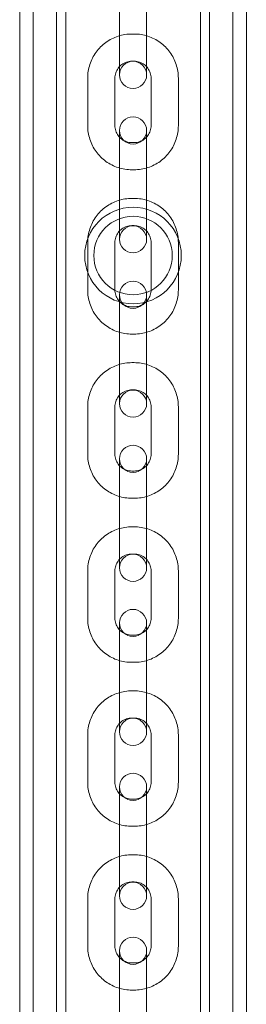
# Model space of a CAD drawing. Units: millimetres. Extents: x -2550 to 4500, y -2050 to 4950.
# Drawn here: x 2876 to 2926, y 842 to 1059 of the extents above; entities that cross this region are included whole.
import ezdxf

# ---------------------------------------------------------------- set-up
doc = ezdxf.new("R2010")
doc.units = ezdxf.units.MM

# ---------------------------------------------------------------- blocks, each defined once
blk = doc.blocks.new('A$C781b5749')
at = {"color": 0, "linetype": 'Continuous', "lineweight": 0}
for p, q in [((-2942.2, 853.16), (-2942.2, 3641.16)), ((-2939.2, 853.16), (-2939.2, 3641.16)), ((-2895.2, 853.16), (-2895.2, 3641.16)), ((-2892.2, 3641.16), (-2892.2, 853.16)), ((-2934.05, 970.01), (-2934.05, 3524.31)), ((-2932.05, 970.01), (-2932.05, 3524.31)), ((-2902.35, 970.01), (-2902.35, 3524.31)), ((-2900.35, 970.01), (-2900.35, 3524.31)), ((-2920.2, 1851.92), (-2920.2, 1862.38)), ((-2914.2, 1851.92), (-2914.2, 1862.38)), ((-2920.2, 1851.92), (-2920.2, 1844.65)), ((-2916.95, 1853.61), (-2917.45, 1853.61)), ((-2914.2, 1844.65), (-2914.2, 1851.92)), ((-2916.95, 1847.61), (-2917.45, 1847.61)), ((-2927.2, 1843.88), (-2927.2, 1833.41)), ((-2921.2, 1843.88), (-2921.2, 1833.41)), ((-2920.2, 1844.61), (-2920.2, 1844.65)), ((-2920.2, 1844.61), (-2920.2, 1844.59)), ((-2914.2, 1844.61), (-2914.2, 1844.65)), ((-2914.2, 1844.59), (-2914.2, 1844.61)), ((-2913.2, 1833.41), (-2913.2, 1843.88)), ((-2907.2, 1833.41), (-2907.2, 1843.88)), ((-2920.2, 1832.35), (-2920.2, 1826.19)), ((-2914.2, 1826.19), (-2914.2, 1832.35)), ((-2917.45, 1829.68), (-2916.95, 1829.68)), ((-2920.2, 1815.73), (-2920.2, 1826.19)), ((-2914.2, 1815.73), (-2914.2, 1826.19)), ((-2917.45, 1823.68), (-2916.95, 1823.68)), ((-2916.95, 1817.37), (-2917.45, 1817.37)), ((-2920.2, 1815.73), (-2920.2, 1808.42)), ((-2914.2, 1808.42), (-2914.2, 1815.73)), ((-2916.95, 1811.37), (-2917.45, 1811.37)), ((-2920.2, 1808.37), (-2920.2, 1808.42)), ((-2920.2, 1808.37), (-2920.2, 1808.35)), ((-2914.2, 1808.37), (-2914.2, 1808.42)), ((-2914.2, 1808.35), (-2914.2, 1808.37)), ((-2927.2, 1807.65), (-2927.2, 1797.19)), ((-2921.2, 1807.65), (-2921.2, 1797.19)), ((-2913.2, 1797.19), (-2913.2, 1807.65)), ((-2907.2, 1797.19), (-2907.2, 1807.65)), ((-2920.2, 1796.13), (-2920.2, 1790.02)), ((-2914.2, 1790.02), (-2914.2, 1796.13)), ((-2917.45, 1793.46), (-2916.95, 1793.46)), ((-2920.2, 1779.57), (-2920.2, 1790.02)), ((-2914.2, 1779.57), (-2914.2, 1790.02)), ((-2917.45, 1787.46), (-2916.95, 1787.46)), ((-2916.95, 1781.16), (-2917.45, 1781.16)), ((-2920.2, 1779.57), (-2920.2, 1772.21)), ((-2914.2, 1772.21), (-2914.2, 1779.57)), ((-2916.95, 1775.16), (-2917.45, 1775.16)), ((-2927.2, 1771.44), (-2927.2, 1760.99)), ((-2921.2, 1771.44), (-2921.2, 1760.99)), ((-2920.2, 1772.16), (-2920.2, 1772.21)), ((-2920.2, 1772.16), (-2920.2, 1772.13)), ((-2914.2, 1772.16), (-2914.2, 1772.21)), ((-2914.2, 1772.13), (-2914.2, 1772.16)), ((-2913.2, 1760.99), (-2913.2, 1771.44)), ((-2907.2, 1760.99), (-2907.2, 1771.44)), ((-2920.2, 1759.94), (-2920.2, 1753.87)), ((-2914.2, 1753.87), (-2914.2, 1759.94)), ((-2917.45, 1757.27), (-2916.95, 1757.27)), ((-2920.2, 1743.43), (-2920.2, 1753.87)), ((-2914.2, 1743.43), (-2914.2, 1753.87)), ((-2917.45, 1751.27), (-2916.95, 1751.27)), ((-2920.2, 1743.43), (-2920.2, 1736.03)), ((-2916.95, 1744.97), (-2917.45, 1744.97)), ((-2914.2, 1736.03), (-2914.2, 1743.43)), ((-2916.95, 1738.97), (-2917.45, 1738.97)), ((-2927.2, 1735.26), (-2927.2, 1724.81)), ((-2921.2, 1735.26), (-2921.2, 1724.81)), ((-2920.2, 1735.98), (-2920.2, 1736.03)), ((-2920.2, 1735.98), (-2920.2, 1735.94)), ((-2914.2, 1735.98), (-2914.2, 1736.03)), ((-2914.2, 1735.94), (-2914.2, 1735.98)), ((-2913.2, 1724.81), (-2913.2, 1735.26)), ((-2907.2, 1724.81), (-2907.2, 1735.26)), ((-2920.2, 1723.77), (-2920.2, 1717.76)), ((-2914.2, 1717.76), (-2914.2, 1723.77)), ((-2917.45, 1721.1), (-2916.95, 1721.1)), ((-2920.2, 1707.32), (-2920.2, 1717.76)), ((-2914.2, 1707.32), (-2914.2, 1717.76)), ((-2917.45, 1715.1), (-2916.95, 1715.1)), ((-2916.95, 1708.81), (-2917.45, 1708.81)), ((-2920.2, 1707.32), (-2920.2, 1699.87)), ((-2914.2, 1699.87), (-2914.2, 1707.32)), ((-2916.95, 1702.81), (-2917.45, 1702.81)), ((-2920.2, 1699.82), (-2920.2, 1699.87)), ((-2920.2, 1699.82), (-2920.2, 1699.78)), ((-2914.2, 1699.82), (-2914.2, 1699.87)), ((-2914.2, 1699.78), (-2914.2, 1699.82)), ((-2927.2, 1699.1), (-2927.2, 1688.66)), ((-2921.2, 1699.1), (-2921.2, 1688.66)), ((-2913.2, 1688.66), (-2913.2, 1699.1)), ((-2907.2, 1688.66), (-2907.2, 1699.1)), ((-2920.2, 1687.63), (-2920.2, 1681.66)), ((-2914.2, 1681.66), (-2914.2, 1687.63)), ((-2917.45, 1684.95), (-2916.95, 1684.95)), ((-2920.2, 1671.24), (-2920.2, 1681.66)), ((-2914.2, 1671.24), (-2914.2, 1681.66)), ((-2917.45, 1678.95), (-2916.95, 1678.95)), ((-2916.95, 1672.68), (-2917.45, 1672.68)), ((-2920.2, 1671.24), (-2920.2, 1663.75)), ((-2914.2, 1663.75), (-2914.2, 1671.24)), ((-2916.95, 1666.68), (-2917.45, 1666.68)), ((-2927.2, 1662.97), (-2927.2, 1652.54)), ((-2921.2, 1662.97), (-2921.2, 1652.54)), ((-2920.2, 1663.69), (-2920.2, 1663.75)), ((-2920.2, 1663.69), (-2920.2, 1663.64)), ((-2914.2, 1663.69), (-2914.2, 1663.75)), ((-2914.2, 1663.64), (-2914.2, 1663.69)), ((-2913.2, 1652.54), (-2913.2, 1662.97)), ((-2907.2, 1652.54), (-2907.2, 1662.97)), ((-2920.2, 1651.52), (-2920.2, 1645.6)), ((-2914.2, 1645.6), (-2914.2, 1651.52)), ((-2917.45, 1648.84), (-2916.95, 1648.84)), ((-2920.2, 1635.18), (-2920.2, 1645.6)), ((-2914.2, 1635.18), (-2914.2, 1645.6)), ((-2917.45, 1642.84), (-2916.95, 1642.84))]:
    blk.add_line(p, q, dxfattribs=at)
for radius in [10.65, 8.65]:
    blk.add_circle((-2917.2, 1804.78), radius, dxfattribs=at)
for centre, start, end in [((-2917.2, 1844.59), 0, 180), ((-2917.2, 1844.59), 180, 0), ((-2917.2, 1832.35), 0, 180), ((-2917.2, 1832.35), 180, 0), ((-2917.2, 1808.35), 0, 180), ((-2917.2, 1808.35), 180, 0), ((-2917.2, 1796.13), 0, 180), ((-2917.2, 1796.13), 180, 0), ((-2917.2, 1772.13), 0, 180), ((-2917.2, 1772.13), 180, 0), ((-2917.2, 1759.94), 0, 180), ((-2917.2, 1759.94), 180, 0), ((-2917.2, 1735.94), 0, 180), ((-2917.2, 1735.94), 180, 0), ((-2917.2, 1723.77), 0, 180), ((-2917.2, 1723.77), 180, 0), ((-2917.2, 1699.78), 0, 180), ((-2917.2, 1699.78), 180, 0), ((-2917.2, 1687.63), 0, 180), ((-2917.2, 1687.63), 180, 0), ((-2917.2, 1663.64), 0, 180), ((-2917.2, 1663.64), 180, 0), ((-2917.2, 1651.52), 0, 180), ((-2917.2, 1651.52), 180, 0)]:
    blk.add_arc(centre, 3, start, end, dxfattribs=at)
for points, knots in [([(-2917.45, 1853.61), (-2918.47, 1853.61), (-2919.49, 1853.45), (-2921.43, 1852.82), (-2922.36, 1852.35), (-2924.01, 1851.15), (-2924.74, 1850.43), (-2925.94, 1848.78), (-2926.41, 1847.86), (-2927.04, 1845.92), (-2927.2, 1844.9), (-2927.2, 1843.88)], [1.570796, 1.570796, 1.570796, 1.570796, 1.884956, 1.884956, 2.199115, 2.199115, 2.513274, 2.513274, 2.827433, 2.827433, 3.141593, 3.141593, 3.141593, 3.141593]), ([(-2907.2, 1843.88), (-2907.2, 1844.9), (-2907.37, 1845.92), (-2908, 1847.86), (-2908.47, 1848.78), (-2909.67, 1850.43), (-2910.4, 1851.15), (-2912.05, 1852.35), (-2912.97, 1852.82), (-2914.91, 1853.45), (-2915.93, 1853.61), (-2916.95, 1853.61)], [0, 0, 0, 0, 0.314159, 0.314159, 0.628319, 0.628319, 0.942478, 0.942478, 1.256637, 1.256637, 1.570796, 1.570796, 1.570796, 1.570796]), ([(-2917.45, 1847.61), (-2917.85, 1847.61), (-2918.24, 1847.55), (-2918.99, 1847.3), (-2919.34, 1847.12), (-2919.98, 1846.66), (-2920.26, 1846.38), (-2920.72, 1845.75), (-2920.9, 1845.4), (-2921.14, 1844.66), (-2921.2, 1844.27), (-2921.2, 1843.88)], [1.570796, 1.570796, 1.570796, 1.570796, 1.884956, 1.884956, 2.199115, 2.199115, 2.513274, 2.513274, 2.827433, 2.827433, 3.141593, 3.141593, 3.141593, 3.141593]), ([(-2913.2, 1843.88), (-2913.2, 1844.27), (-2913.27, 1844.66), (-2913.51, 1845.4), (-2913.69, 1845.75), (-2914.15, 1846.38), (-2914.43, 1846.66), (-2915.06, 1847.12), (-2915.42, 1847.3), (-2916.17, 1847.55), (-2916.56, 1847.61), (-2916.95, 1847.61)], [0, 0, 0, 0, 0.314159, 0.314159, 0.628319, 0.628319, 0.942478, 0.942478, 1.256637, 1.256637, 1.570796, 1.570796, 1.570796, 1.570796]), ([(-2927.2, 1833.41), (-2927.2, 1832.39), (-2927.04, 1831.37), (-2926.41, 1829.43), (-2925.94, 1828.52), (-2924.74, 1826.87), (-2924.01, 1826.14), (-2922.36, 1824.94), (-2921.43, 1824.47), (-2919.49, 1823.85), (-2918.47, 1823.68), (-2917.45, 1823.68)], [3.141593, 3.141593, 3.141593, 3.141593, 3.455752, 3.455752, 3.769911, 3.769911, 4.08407, 4.08407, 4.39823, 4.39823, 4.712389, 4.712389, 4.712389, 4.712389]), ([(-2921.2, 1833.41), (-2921.2, 1833.02), (-2921.14, 1832.63), (-2920.9, 1831.89), (-2920.72, 1831.54), (-2920.26, 1830.91), (-2919.98, 1830.63), (-2919.34, 1830.17), (-2918.99, 1829.99), (-2918.24, 1829.75), (-2917.85, 1829.68), (-2917.45, 1829.68)], [3.141593, 3.141593, 3.141593, 3.141593, 3.455752, 3.455752, 3.769911, 3.769911, 4.08407, 4.08407, 4.39823, 4.39823, 4.712389, 4.712389, 4.712389, 4.712389]), ([(-2916.95, 1823.68), (-2915.93, 1823.68), (-2914.91, 1823.85), (-2912.97, 1824.47), (-2912.05, 1824.94), (-2910.4, 1826.14), (-2909.67, 1826.87), (-2908.47, 1828.52), (-2908, 1829.43), (-2907.37, 1831.37), (-2907.2, 1832.39), (-2907.2, 1833.41)], [4.712389, 4.712389, 4.712389, 4.712389, 5.026548, 5.026548, 5.340708, 5.340708, 5.654867, 5.654867, 5.969026, 5.969026, 6.283185, 6.283185, 6.283185, 6.283185]), ([(-2916.95, 1829.68), (-2916.56, 1829.68), (-2916.17, 1829.75), (-2915.42, 1829.99), (-2915.06, 1830.17), (-2914.43, 1830.63), (-2914.15, 1830.91), (-2913.69, 1831.54), (-2913.51, 1831.89), (-2913.27, 1832.63), (-2913.2, 1833.02), (-2913.2, 1833.41)], [4.712389, 4.712389, 4.712389, 4.712389, 5.026548, 5.026548, 5.340708, 5.340708, 5.654867, 5.654867, 5.969026, 5.969026, 6.283185, 6.283185, 6.283185, 6.283185]), ([(-2917.45, 1817.37), (-2918.47, 1817.37), (-2919.49, 1817.21), (-2921.43, 1816.58), (-2922.35, 1816.12), (-2924.01, 1814.92), (-2924.74, 1814.19), (-2925.94, 1812.54), (-2926.41, 1811.63), (-2927.04, 1809.69), (-2927.2, 1808.67), (-2927.2, 1807.65)], [1.570796, 1.570796, 1.570796, 1.570796, 1.884956, 1.884956, 2.199115, 2.199115, 2.513274, 2.513274, 2.827433, 2.827433, 3.141593, 3.141593, 3.141593, 3.141593]), ([(-2907.2, 1807.65), (-2907.2, 1808.67), (-2907.37, 1809.69), (-2908, 1811.63), (-2908.47, 1812.54), (-2909.67, 1814.19), (-2910.4, 1814.92), (-2912.05, 1816.12), (-2912.97, 1816.58), (-2914.91, 1817.21), (-2915.93, 1817.37), (-2916.95, 1817.37)], [0, 0, 0, 0, 0.314159, 0.314159, 0.628319, 0.628319, 0.942478, 0.942478, 1.256637, 1.256637, 1.570796, 1.570796, 1.570796, 1.570796]), ([(-2917.45, 1811.37), (-2917.85, 1811.37), (-2918.24, 1811.31), (-2918.99, 1811.07), (-2919.34, 1810.89), (-2919.98, 1810.43), (-2920.26, 1810.15), (-2920.72, 1809.52), (-2920.9, 1809.17), (-2921.14, 1808.43), (-2921.2, 1808.04), (-2921.2, 1807.65)], [1.570796, 1.570796, 1.570796, 1.570796, 1.884956, 1.884956, 2.199115, 2.199115, 2.513274, 2.513274, 2.827433, 2.827433, 3.141593, 3.141593, 3.141593, 3.141593]), ([(-2913.2, 1807.65), (-2913.2, 1808.04), (-2913.27, 1808.43), (-2913.51, 1809.17), (-2913.69, 1809.52), (-2914.15, 1810.15), (-2914.43, 1810.43), (-2915.06, 1810.89), (-2915.42, 1811.07), (-2916.17, 1811.31), (-2916.56, 1811.37), (-2916.95, 1811.37)], [0, 0, 0, 0, 0.314159, 0.314159, 0.628319, 0.628319, 0.942478, 0.942478, 1.256637, 1.256637, 1.570796, 1.570796, 1.570796, 1.570796]), ([(-2927.2, 1797.19), (-2927.2, 1796.17), (-2927.04, 1795.15), (-2926.41, 1793.21), (-2925.94, 1792.29), (-2924.74, 1790.64), (-2924.01, 1789.92), (-2922.35, 1788.72), (-2921.43, 1788.25), (-2919.49, 1787.62), (-2918.47, 1787.46), (-2917.45, 1787.46)], [3.141593, 3.141593, 3.141593, 3.141593, 3.455752, 3.455752, 3.769911, 3.769911, 4.08407, 4.08407, 4.39823, 4.39823, 4.712389, 4.712389, 4.712389, 4.712389]), ([(-2921.2, 1797.19), (-2921.2, 1796.8), (-2921.14, 1796.41), (-2920.9, 1795.67), (-2920.72, 1795.32), (-2920.26, 1794.69), (-2919.98, 1794.41), (-2919.34, 1793.95), (-2918.99, 1793.77), (-2918.24, 1793.53), (-2917.85, 1793.46), (-2917.45, 1793.46)], [3.141593, 3.141593, 3.141593, 3.141593, 3.455752, 3.455752, 3.769911, 3.769911, 4.08407, 4.08407, 4.39823, 4.39823, 4.712389, 4.712389, 4.712389, 4.712389]), ([(-2916.95, 1787.46), (-2915.93, 1787.46), (-2914.91, 1787.62), (-2912.97, 1788.25), (-2912.05, 1788.72), (-2910.4, 1789.92), (-2909.67, 1790.64), (-2908.47, 1792.29), (-2908, 1793.21), (-2907.37, 1795.15), (-2907.2, 1796.17), (-2907.2, 1797.19)], [4.712389, 4.712389, 4.712389, 4.712389, 5.026548, 5.026548, 5.340708, 5.340708, 5.654867, 5.654867, 5.969026, 5.969026, 6.283185, 6.283185, 6.283185, 6.283185]), ([(-2916.95, 1793.46), (-2916.56, 1793.46), (-2916.17, 1793.53), (-2915.42, 1793.77), (-2915.06, 1793.95), (-2914.43, 1794.41), (-2914.15, 1794.69), (-2913.69, 1795.32), (-2913.51, 1795.67), (-2913.27, 1796.41), (-2913.2, 1796.8), (-2913.2, 1797.19)], [4.712389, 4.712389, 4.712389, 4.712389, 5.026548, 5.026548, 5.340708, 5.340708, 5.654867, 5.654867, 5.969026, 5.969026, 6.283185, 6.283185, 6.283185, 6.283185]), ([(-2917.45, 1781.16), (-2918.47, 1781.16), (-2919.49, 1781), (-2921.43, 1780.37), (-2922.35, 1779.9), (-2924.01, 1778.71), (-2924.74, 1777.98), (-2925.94, 1776.33), (-2926.41, 1775.42), (-2927.04, 1773.48), (-2927.2, 1772.46), (-2927.2, 1771.44)], [1.570796, 1.570796, 1.570796, 1.570796, 1.884956, 1.884956, 2.199115, 2.199115, 2.513274, 2.513274, 2.827433, 2.827433, 3.141593, 3.141593, 3.141593, 3.141593]), ([(-2907.2, 1771.44), (-2907.2, 1772.46), (-2907.37, 1773.48), (-2908, 1775.42), (-2908.47, 1776.33), (-2909.67, 1777.98), (-2910.4, 1778.71), (-2912.05, 1779.9), (-2912.97, 1780.37), (-2914.91, 1781), (-2915.93, 1781.16), (-2916.95, 1781.16)], [0, 0, 0, 0, 0.314159, 0.314159, 0.628319, 0.628319, 0.942478, 0.942478, 1.256637, 1.256637, 1.570796, 1.570796, 1.570796, 1.570796]), ([(-2917.45, 1775.16), (-2917.85, 1775.16), (-2918.24, 1775.1), (-2918.99, 1774.86), (-2919.35, 1774.68), (-2919.98, 1774.22), (-2920.26, 1773.94), (-2920.72, 1773.31), (-2920.9, 1772.96), (-2921.14, 1772.22), (-2921.2, 1771.83), (-2921.2, 1771.44)], [1.570796, 1.570796, 1.570796, 1.570796, 1.884956, 1.884956, 2.199115, 2.199115, 2.513274, 2.513274, 2.827433, 2.827433, 3.141593, 3.141593, 3.141593, 3.141593]), ([(-2913.2, 1771.44), (-2913.2, 1771.83), (-2913.27, 1772.22), (-2913.51, 1772.96), (-2913.69, 1773.31), (-2914.15, 1773.94), (-2914.43, 1774.22), (-2915.06, 1774.68), (-2915.42, 1774.86), (-2916.17, 1775.1), (-2916.56, 1775.16), (-2916.95, 1775.16)], [0, 0, 0, 0, 0.314159, 0.314159, 0.628319, 0.628319, 0.942478, 0.942478, 1.256637, 1.256637, 1.570796, 1.570796, 1.570796, 1.570796]), ([(-2927.2, 1760.99), (-2927.2, 1759.97), (-2927.04, 1758.95), (-2926.41, 1757.01), (-2925.94, 1756.09), (-2924.74, 1754.44), (-2924.01, 1753.72), (-2922.35, 1752.52), (-2921.43, 1752.06), (-2919.49, 1751.43), (-2918.47, 1751.27), (-2917.45, 1751.27)], [3.141593, 3.141593, 3.141593, 3.141593, 3.455752, 3.455752, 3.769911, 3.769911, 4.08407, 4.08407, 4.39823, 4.39823, 4.712389, 4.712389, 4.712389, 4.712389]), ([(-2921.2, 1760.99), (-2921.2, 1760.6), (-2921.14, 1760.21), (-2920.9, 1759.47), (-2920.72, 1759.12), (-2920.26, 1758.49), (-2919.98, 1758.21), (-2919.35, 1757.75), (-2918.99, 1757.57), (-2918.24, 1757.33), (-2917.85, 1757.27), (-2917.45, 1757.27)], [3.141593, 3.141593, 3.141593, 3.141593, 3.455752, 3.455752, 3.769911, 3.769911, 4.08407, 4.08407, 4.39823, 4.39823, 4.712389, 4.712389, 4.712389, 4.712389]), ([(-2916.95, 1751.27), (-2915.93, 1751.27), (-2914.91, 1751.43), (-2912.97, 1752.06), (-2912.05, 1752.52), (-2910.4, 1753.72), (-2909.67, 1754.44), (-2908.47, 1756.09), (-2908, 1757.01), (-2907.37, 1758.95), (-2907.2, 1759.97), (-2907.2, 1760.99)], [4.712389, 4.712389, 4.712389, 4.712389, 5.026548, 5.026548, 5.340708, 5.340708, 5.654867, 5.654867, 5.969026, 5.969026, 6.283185, 6.283185, 6.283185, 6.283185]), ([(-2916.95, 1757.27), (-2916.56, 1757.27), (-2916.17, 1757.33), (-2915.42, 1757.57), (-2915.06, 1757.75), (-2914.43, 1758.21), (-2914.15, 1758.49), (-2913.69, 1759.12), (-2913.51, 1759.47), (-2913.27, 1760.21), (-2913.2, 1760.6), (-2913.2, 1760.99)], [4.712389, 4.712389, 4.712389, 4.712389, 5.026548, 5.026548, 5.340708, 5.340708, 5.654867, 5.654867, 5.969026, 5.969026, 6.283185, 6.283185, 6.283185, 6.283185]), ([(-2917.45, 1744.97), (-2918.47, 1744.97), (-2919.49, 1744.81), (-2921.43, 1744.18), (-2922.35, 1743.72), (-2924.01, 1742.52), (-2924.74, 1741.8), (-2925.94, 1740.15), (-2926.41, 1739.23), (-2927.04, 1737.29), (-2927.2, 1736.28), (-2927.2, 1735.26)], [1.570796, 1.570796, 1.570796, 1.570796, 1.884956, 1.884956, 2.199115, 2.199115, 2.513274, 2.513274, 2.827433, 2.827433, 3.141593, 3.141593, 3.141593, 3.141593]), ([(-2907.2, 1735.26), (-2907.2, 1736.28), (-2907.37, 1737.29), (-2908, 1739.23), (-2908.47, 1740.15), (-2909.67, 1741.8), (-2910.4, 1742.52), (-2912.06, 1743.72), (-2912.98, 1744.18), (-2914.92, 1744.81), (-2915.93, 1744.97), (-2916.95, 1744.97)], [0, 0, 0, 0, 0.314159, 0.314159, 0.628319, 0.628319, 0.942478, 0.942478, 1.256637, 1.256637, 1.570796, 1.570796, 1.570796, 1.570796]), ([(-2917.45, 1738.97), (-2917.85, 1738.97), (-2918.24, 1738.91), (-2918.99, 1738.67), (-2919.35, 1738.49), (-2919.98, 1738.03), (-2920.26, 1737.75), (-2920.72, 1737.12), (-2920.9, 1736.77), (-2921.14, 1736.03), (-2921.2, 1735.64), (-2921.2, 1735.26)], [1.570796, 1.570796, 1.570796, 1.570796, 1.884956, 1.884956, 2.199115, 2.199115, 2.513274, 2.513274, 2.827433, 2.827433, 3.141593, 3.141593, 3.141593, 3.141593]), ([(-2913.2, 1735.26), (-2913.2, 1735.64), (-2913.27, 1736.03), (-2913.51, 1736.77), (-2913.69, 1737.12), (-2914.15, 1737.75), (-2914.43, 1738.03), (-2915.06, 1738.49), (-2915.42, 1738.67), (-2916.17, 1738.91), (-2916.56, 1738.97), (-2916.95, 1738.97)], [0, 0, 0, 0, 0.314159, 0.314159, 0.628319, 0.628319, 0.942478, 0.942478, 1.256637, 1.256637, 1.570796, 1.570796, 1.570796, 1.570796]), ([(-2927.2, 1724.81), (-2927.2, 1723.79), (-2927.04, 1722.77), (-2926.41, 1720.84), (-2925.94, 1719.92), (-2924.74, 1718.27), (-2924.01, 1717.54), (-2922.35, 1716.35), (-2921.43, 1715.88), (-2919.49, 1715.26), (-2918.47, 1715.1), (-2917.45, 1715.1)], [3.141593, 3.141593, 3.141593, 3.141593, 3.455752, 3.455752, 3.769911, 3.769911, 4.08407, 4.08407, 4.39823, 4.39823, 4.712389, 4.712389, 4.712389, 4.712389]), ([(-2921.2, 1724.81), (-2921.2, 1724.42), (-2921.14, 1724.04), (-2920.9, 1723.3), (-2920.72, 1722.95), (-2920.26, 1722.32), (-2919.98, 1722.04), (-2919.35, 1721.58), (-2918.99, 1721.4), (-2918.24, 1721.16), (-2917.85, 1721.1), (-2917.45, 1721.1)], [3.141593, 3.141593, 3.141593, 3.141593, 3.455752, 3.455752, 3.769911, 3.769911, 4.08407, 4.08407, 4.39823, 4.39823, 4.712389, 4.712389, 4.712389, 4.712389]), ([(-2916.95, 1715.1), (-2915.93, 1715.1), (-2914.92, 1715.26), (-2912.98, 1715.88), (-2912.06, 1716.35), (-2910.4, 1717.54), (-2909.67, 1718.27), (-2908.47, 1719.92), (-2908, 1720.84), (-2907.37, 1722.77), (-2907.2, 1723.79), (-2907.2, 1724.81)], [4.712389, 4.712389, 4.712389, 4.712389, 5.026548, 5.026548, 5.340708, 5.340708, 5.654867, 5.654867, 5.969026, 5.969026, 6.283185, 6.283185, 6.283185, 6.283185]), ([(-2916.95, 1721.1), (-2916.56, 1721.1), (-2916.17, 1721.16), (-2915.42, 1721.4), (-2915.06, 1721.58), (-2914.43, 1722.04), (-2914.15, 1722.32), (-2913.69, 1722.95), (-2913.51, 1723.3), (-2913.27, 1724.04), (-2913.2, 1724.42), (-2913.2, 1724.81)], [4.712389, 4.712389, 4.712389, 4.712389, 5.026548, 5.026548, 5.340708, 5.340708, 5.654867, 5.654867, 5.969026, 5.969026, 6.283185, 6.283185, 6.283185, 6.283185]), ([(-2917.45, 1708.81), (-2918.47, 1708.81), (-2919.49, 1708.65), (-2921.43, 1708.02), (-2922.35, 1707.56), (-2924, 1706.36), (-2924.74, 1705.64), (-2925.94, 1703.99), (-2926.41, 1703.07), (-2927.04, 1701.14), (-2927.2, 1700.12), (-2927.2, 1699.1)], [1.570796, 1.570796, 1.570796, 1.570796, 1.884956, 1.884956, 2.199115, 2.199115, 2.513274, 2.513274, 2.827433, 2.827433, 3.141593, 3.141593, 3.141593, 3.141593]), ([(-2907.2, 1699.1), (-2907.2, 1700.12), (-2907.37, 1701.14), (-2908, 1703.07), (-2908.47, 1703.99), (-2909.67, 1705.64), (-2910.4, 1706.36), (-2912.06, 1707.56), (-2912.98, 1708.02), (-2914.92, 1708.65), (-2915.93, 1708.81), (-2916.95, 1708.81)], [0, 0, 0, 0, 0.314159, 0.314159, 0.628319, 0.628319, 0.942478, 0.942478, 1.256637, 1.256637, 1.570796, 1.570796, 1.570796, 1.570796]), ([(-2917.45, 1702.81), (-2917.85, 1702.81), (-2918.24, 1702.75), (-2918.99, 1702.51), (-2919.35, 1702.33), (-2919.98, 1701.87), (-2920.26, 1701.59), (-2920.72, 1700.96), (-2920.9, 1700.61), (-2921.14, 1699.87), (-2921.2, 1699.49), (-2921.2, 1699.1)], [1.570796, 1.570796, 1.570796, 1.570796, 1.884956, 1.884956, 2.199115, 2.199115, 2.513274, 2.513274, 2.827433, 2.827433, 3.141593, 3.141593, 3.141593, 3.141593]), ([(-2913.2, 1699.1), (-2913.2, 1699.49), (-2913.27, 1699.87), (-2913.51, 1700.61), (-2913.69, 1700.96), (-2914.14, 1701.59), (-2914.43, 1701.87), (-2915.06, 1702.33), (-2915.42, 1702.51), (-2916.16, 1702.75), (-2916.56, 1702.81), (-2916.95, 1702.81)], [0, 0, 0, 0, 0.314159, 0.314159, 0.628319, 0.628319, 0.942478, 0.942478, 1.256637, 1.256637, 1.570796, 1.570796, 1.570796, 1.570796]), ([(-2927.2, 1688.66), (-2927.2, 1687.64), (-2927.04, 1686.63), (-2926.41, 1684.69), (-2925.94, 1683.77), (-2924.74, 1682.13), (-2924, 1681.4), (-2922.35, 1680.21), (-2921.43, 1679.74), (-2919.49, 1679.11), (-2918.47, 1678.95), (-2917.45, 1678.95)], [3.141593, 3.141593, 3.141593, 3.141593, 3.455752, 3.455752, 3.769911, 3.769911, 4.08407, 4.08407, 4.39823, 4.39823, 4.712389, 4.712389, 4.712389, 4.712389]), ([(-2921.2, 1688.66), (-2921.2, 1688.28), (-2921.14, 1687.89), (-2920.9, 1687.15), (-2920.72, 1686.8), (-2920.26, 1686.17), (-2919.98, 1685.9), (-2919.35, 1685.44), (-2918.99, 1685.26), (-2918.24, 1685.02), (-2917.85, 1684.95), (-2917.45, 1684.95)], [3.141593, 3.141593, 3.141593, 3.141593, 3.455752, 3.455752, 3.769911, 3.769911, 4.08407, 4.08407, 4.39823, 4.39823, 4.712389, 4.712389, 4.712389, 4.712389]), ([(-2916.95, 1678.95), (-2915.93, 1678.95), (-2914.92, 1679.11), (-2912.98, 1679.74), (-2912.06, 1680.21), (-2910.4, 1681.4), (-2909.67, 1682.13), (-2908.47, 1683.77), (-2908, 1684.69), (-2907.37, 1686.63), (-2907.2, 1687.64), (-2907.2, 1688.66)], [4.712389, 4.712389, 4.712389, 4.712389, 5.026548, 5.026548, 5.340708, 5.340708, 5.654867, 5.654867, 5.969026, 5.969026, 6.283185, 6.283185, 6.283185, 6.283185]), ([(-2916.95, 1684.95), (-2916.56, 1684.95), (-2916.16, 1685.02), (-2915.42, 1685.26), (-2915.06, 1685.44), (-2914.43, 1685.9), (-2914.14, 1686.17), (-2913.69, 1686.8), (-2913.51, 1687.15), (-2913.27, 1687.89), (-2913.2, 1688.28), (-2913.2, 1688.66)], [4.712389, 4.712389, 4.712389, 4.712389, 5.026548, 5.026548, 5.340708, 5.340708, 5.654867, 5.654867, 5.969026, 5.969026, 6.283185, 6.283185, 6.283185, 6.283185]), ([(-2917.45, 1672.68), (-2918.47, 1672.68), (-2919.49, 1672.52), (-2921.43, 1671.89), (-2922.35, 1671.43), (-2924, 1670.23), (-2924.73, 1669.51), (-2925.94, 1667.86), (-2926.41, 1666.95), (-2927.04, 1665.01), (-2927.2, 1663.99), (-2927.2, 1662.97)], [1.570796, 1.570796, 1.570796, 1.570796, 1.884956, 1.884956, 2.199115, 2.199115, 2.513274, 2.513274, 2.827433, 2.827433, 3.141593, 3.141593, 3.141593, 3.141593]), ([(-2907.2, 1662.97), (-2907.2, 1663.99), (-2907.37, 1665.01), (-2908, 1666.95), (-2908.47, 1667.86), (-2909.67, 1669.51), (-2910.4, 1670.23), (-2912.06, 1671.43), (-2912.98, 1671.89), (-2914.92, 1672.52), (-2915.94, 1672.68), (-2916.95, 1672.68)], [0, 0, 0, 0, 0.314159, 0.314159, 0.628319, 0.628319, 0.942478, 0.942478, 1.256637, 1.256637, 1.570796, 1.570796, 1.570796, 1.570796]), ([(-2917.45, 1666.68), (-2917.85, 1666.68), (-2918.24, 1666.62), (-2918.99, 1666.37), (-2919.35, 1666.19), (-2919.98, 1665.74), (-2920.26, 1665.46), (-2920.72, 1664.83), (-2920.9, 1664.48), (-2921.14, 1663.74), (-2921.2, 1663.36), (-2921.2, 1662.97)], [1.570796, 1.570796, 1.570796, 1.570796, 1.884956, 1.884956, 2.199115, 2.199115, 2.513274, 2.513274, 2.827433, 2.827433, 3.141593, 3.141593, 3.141593, 3.141593]), ([(-2913.2, 1662.97), (-2913.2, 1663.36), (-2913.27, 1663.74), (-2913.51, 1664.48), (-2913.68, 1664.83), (-2914.14, 1665.46), (-2914.42, 1665.74), (-2915.06, 1666.19), (-2915.41, 1666.37), (-2916.16, 1666.62), (-2916.56, 1666.68), (-2916.95, 1666.68)], [0, 0, 0, 0, 0.314159, 0.314159, 0.628319, 0.628319, 0.942478, 0.942478, 1.256637, 1.256637, 1.570796, 1.570796, 1.570796, 1.570796]), ([(-2927.2, 1652.54), (-2927.2, 1651.53), (-2927.04, 1650.51), (-2926.41, 1648.57), (-2925.94, 1647.65), (-2924.73, 1646.01), (-2924, 1645.28), (-2922.35, 1644.09), (-2921.43, 1643.63), (-2919.49, 1643), (-2918.47, 1642.84), (-2917.45, 1642.84)], [3.141593, 3.141593, 3.141593, 3.141593, 3.455752, 3.455752, 3.769911, 3.769911, 4.08407, 4.08407, 4.39823, 4.39823, 4.712389, 4.712389, 4.712389, 4.712389]), ([(-2921.2, 1652.54), (-2921.2, 1652.16), (-2921.14, 1651.77), (-2920.9, 1651.04), (-2920.72, 1650.69), (-2920.26, 1650.06), (-2919.98, 1649.78), (-2919.35, 1649.32), (-2918.99, 1649.14), (-2918.24, 1648.9), (-2917.85, 1648.84), (-2917.45, 1648.84)], [3.141593, 3.141593, 3.141593, 3.141593, 3.455752, 3.455752, 3.769911, 3.769911, 4.08407, 4.08407, 4.39823, 4.39823, 4.712389, 4.712389, 4.712389, 4.712389]), ([(-2916.95, 1642.84), (-2915.94, 1642.84), (-2914.92, 1643), (-2912.98, 1643.63), (-2912.06, 1644.09), (-2910.4, 1645.28), (-2909.67, 1646.01), (-2908.47, 1647.65), (-2908, 1648.57), (-2907.37, 1650.51), (-2907.2, 1651.53), (-2907.2, 1652.54)], [4.712389, 4.712389, 4.712389, 4.712389, 5.026548, 5.026548, 5.340708, 5.340708, 5.654867, 5.654867, 5.969026, 5.969026, 6.283185, 6.283185, 6.283185, 6.283185]), ([(-2916.95, 1648.84), (-2916.56, 1648.84), (-2916.16, 1648.9), (-2915.41, 1649.14), (-2915.06, 1649.32), (-2914.42, 1649.78), (-2914.14, 1650.06), (-2913.68, 1650.69), (-2913.51, 1651.04), (-2913.27, 1651.77), (-2913.2, 1652.16), (-2913.2, 1652.54)], [4.712389, 4.712389, 4.712389, 4.712389, 5.026548, 5.026548, 5.340708, 5.340708, 5.654867, 5.654867, 5.969026, 5.969026, 6.283185, 6.283185, 6.283185, 6.283185])]:
    blk.add_open_spline(points, degree=3, knots=knots, dxfattribs=at)

msp = doc.modelspace()

# ---------------------------------------------------------------- block references
msp.add_blockref('A$C781b5749', (5818.27, -797.39))

doc.saveas('drawing.dxf')
